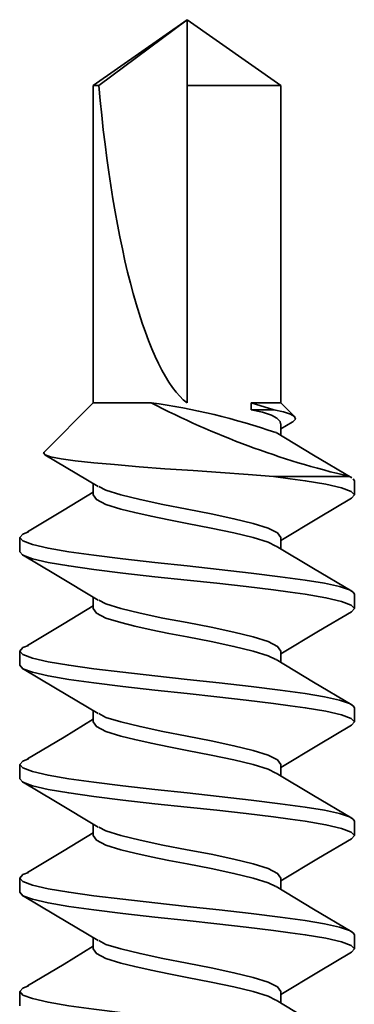
# Model space of a CAD drawing. Units: inches. Extents: x 166 to 2913, y -343 to 692.
# Drawn here: x 375 to 375, y 65 to 65 of the extents above; entities that cross this region are included whole.
import ezdxf

# ---------------------------------------------------------------- set-up
doc = ezdxf.new("R2010")
doc.units = ezdxf.units.IN
doc.header["$MEASUREMENT"] = 0
doc.layers.add('Z_DIE', color=4, linetype='Continuous', lineweight=35)

# ---------------------------------------------------------------- blocks, each defined once
blk = doc.blocks.new('#8-18_')
at = {"layer": 'Z_DIE'}
for p, q in [((1.02911, 0.082), (1.02217, 0.082)), ((1.08467, 0.082), (1.07773, 0.082)), ((1.14023, 0.082), (1.13328, 0.082)), ((1.19578, 0.082), (1.18884, 0.082)), ((1.25134, 0.082), (1.24439, 0.082)), ((1.25345, 0.07961), (1.25287, 0.08058)), ((1.25345, 0.07961), (1.25345, 0.0424)), ((1.28004, 0.05156), (1.27678, 0.04592)), ((1.28953, 0.04592), (1.2828, 0.05265)), ((1.00134, 0.04592), (0.99581, 0.04592)), ((1.0569, 0.04592), (1.05136, 0.04592)), ((1.11245, 0.04592), (1.10692, 0.04592)), ((1.16801, 0.04592), (1.16247, 0.04592)), ((1.22356, 0.04592), (1.21803, 0.04592)), ((1.27917, 0.04592), (1.27358, 0.04592)), ((1.44488, 0.04592), (1.28953, 0.04592)), ((1.28953, 0.03151), (1.28953, 0.04592)), ((1.47703, 0), (1.44488, 0.04592)), ((1.44488, 0.04592), (1.44488, 0)), ((1.28606, 0.04252), (1.28953, 0.03151)), ((1.28606, 0.03151), (1.28606, 0.04252)), ((1.28953, 0.03151), (1.28606, 0.03151)), ((1.44488, 0), (1.28953, 0)), ((1.44488, -0.04592), (1.47703, 0)), ((1.47703, 0), (1.44488, -0.04315)), ((1.47703, 0), (1.44488, 0)), ((1.28953, -0.04592), (1.28953, -0.01757)), ((1.44488, -0.04315), (1.44488, -0.04592)), ((1.02217, -0.04592), (1.0277, -0.04592)), ((1.07773, -0.04592), (1.08326, -0.04592)), ((1.13328, -0.04592), (1.13881, -0.04592)), ((1.18884, -0.04592), (1.19437, -0.04592)), ((1.2444, -0.04592), (1.24992, -0.04592)), ((1.26543, -0.07002), (1.28953, -0.04592)), ((1.28953, -0.04592), (1.44488, -0.04592)), ((0.99439, -0.082), (1.00134, -0.082)), ((1.04995, -0.082), (1.05689, -0.082)), ((1.1055, -0.082), (1.11245, -0.082)), ((1.16106, -0.082), (1.168, -0.082)), ((1.21661, -0.082), (1.22356, -0.082))]:
    blk.add_line(p, q, dxfattribs=at)
at = {"layer": 'Z_DIE', "flags": 128}
for points in [[(1.00407, -0.0777), (1.00302, -0.08045), (1.00134, -0.082), (0.99965, -0.08045), (0.99787, -0.07576), (0.99608, -0.06809), (0.9944, -0.05798), (0.99271, -0.04569), (0.99092, -0.03138), (0.98914, -0.01584), (0.98745, 0), (0.98577, 0.01584), (0.98398, 0.03138), (0.98219, 0.04569), (0.98051, 0.05798), (0.97896, 0.06736), (0.97732, 0.07472), (0.97567, 0.07961), (0.97459, 0.08141), (0.97356, 0.082), (0.97356, 0.082)], [(1.04995, -0.082), (1.04827, -0.08045), (1.04648, -0.07576), (1.04469, -0.06809), (1.04301, -0.05798), (1.04132, -0.04569), (1.03953, -0.03138), (1.03775, -0.01584), (1.03606, 0), (1.03452, 0.01457), (1.03288, 0.02894), (1.03123, 0.0424), (1.03015, 0.05062), (1.02912, 0.05798), (1.02743, 0.06809), (1.02565, 0.07576), (1.02386, 0.08045), (1.02217, 0.082), (1.02061, 0.08057)], [(1.05963, -0.0777), (1.05858, -0.08045), (1.0569, -0.082), (1.05521, -0.08045), (1.05342, -0.07576), (1.05164, -0.06809), (1.04995, -0.05798), (1.04827, -0.04569), (1.04648, -0.03138), (1.04469, -0.01584), (1.04301, 0), (1.04132, 0.01584), (1.03953, 0.03138), (1.03775, 0.04569), (1.03606, 0.05798), (1.03452, 0.06736), (1.03288, 0.07472), (1.03123, 0.07961), (1.03015, 0.08141), (1.02912, 0.082), (1.02911, 0.082)], [(1.1055, -0.082), (1.10382, -0.08045), (1.10203, -0.07576), (1.10025, -0.06809), (1.09856, -0.05798), (1.09688, -0.04569), (1.09509, -0.03138), (1.0933, -0.01584), (1.09162, 0), (1.09007, 0.01457), (1.08844, 0.02894), (1.08678, 0.0424), (1.0857, 0.05062), (1.08467, 0.05798), (1.08299, 0.06809), (1.0812, 0.07576), (1.07941, 0.08045), (1.07773, 0.082), (1.07616, 0.08057)], [(1.11518, -0.0777), (1.11414, -0.08045), (1.11245, -0.082), (1.11077, -0.08045), (1.10898, -0.07576), (1.10719, -0.06809), (1.10551, -0.05798), (1.10382, -0.04569), (1.10203, -0.03138), (1.10025, -0.01584), (1.09856, 0), (1.09688, 0.01584), (1.09509, 0.03138), (1.0933, 0.04569), (1.09162, 0.05798), (1.09007, 0.06736), (1.08844, 0.07472), (1.08678, 0.07961), (1.0857, 0.08141), (1.08467, 0.082), (1.08467, 0.082)], [(1.16106, -0.082), (1.15938, -0.08045), (1.15759, -0.07576), (1.1558, -0.06809), (1.15412, -0.05798), (1.15243, -0.04569), (1.15065, -0.03138), (1.14886, -0.01584), (1.14717, 0), (1.14563, 0.01457), (1.14399, 0.02894), (1.14234, 0.0424), (1.14126, 0.05062), (1.14023, 0.05798), (1.13854, 0.06809), (1.13676, 0.07576), (1.13497, 0.08045), (1.13328, 0.082), (1.13172, 0.08057)], [(1.17074, -0.0777), (1.16969, -0.08045), (1.16801, -0.082), (1.16632, -0.08045), (1.16453, -0.07576), (1.16275, -0.06809), (1.16106, -0.05798), (1.15938, -0.04569), (1.15759, -0.03138), (1.1558, -0.01584), (1.15412, 0), (1.15243, 0.01584), (1.15065, 0.03138), (1.14886, 0.04569), (1.14717, 0.05798), (1.14563, 0.06736), (1.14399, 0.07472), (1.14234, 0.07961), (1.14126, 0.08141), (1.14023, 0.082), (1.14023, 0.082)], [(1.21662, -0.082), (1.21493, -0.08045), (1.21315, -0.07576), (1.21136, -0.06809), (1.20967, -0.05798), (1.20799, -0.04569), (1.2062, -0.03138), (1.20441, -0.01584), (1.20273, 0), (1.20118, 0.01457), (1.19955, 0.02894), (1.19789, 0.0424), (1.19681, 0.05062), (1.19578, 0.05798), (1.1941, 0.06809), (1.19231, 0.07576), (1.19052, 0.08045), (1.18884, 0.082), (1.18728, 0.08057)], [(1.22629, -0.0777), (1.22525, -0.08045), (1.22356, -0.082), (1.22188, -0.08045), (1.22009, -0.07576), (1.2183, -0.06809), (1.21662, -0.05798), (1.21493, -0.04569), (1.21315, -0.03138), (1.21136, -0.01584), (1.20967, 0), (1.20799, 0.01584), (1.2062, 0.03138), (1.20441, 0.04569), (1.20273, 0.05798), (1.20118, 0.06736), (1.19955, 0.07472), (1.19789, 0.07961), (1.19681, 0.08141), (1.19578, 0.082), (1.19578, 0.082)], [(1.25345, 0.0424), (1.25237, 0.05062), (1.25134, 0.05798), (1.24965, 0.06809), (1.24787, 0.07576), (1.24608, 0.08045), (1.2444, 0.082), (1.24283, 0.08057)], [(1.25237, 0.08141), (1.25134, 0.082), (1.25134, 0.082)], [(0.99715, 0.04367), (0.98611, 0.06205), (0.97508, 0.08073)], [(1.02061, 0.08067), (1.01101, 0.06439), (0.99992, 0.04592)], [(1.05271, 0.04367), (1.04167, 0.06205), (1.03064, 0.08073)], [(1.07617, 0.08067), (1.06657, 0.06439), (1.05548, 0.04592)], [(1.10827, 0.04367), (1.09723, 0.06205), (1.08619, 0.08073)], [(1.13172, 0.08067), (1.12212, 0.06439), (1.11103, 0.04592)], [(1.16382, 0.04367), (1.15278, 0.06205), (1.14175, 0.08073)], [(1.18728, 0.08067), (1.17768, 0.06439), (1.16659, 0.04592)], [(1.21938, 0.04367), (1.20834, 0.06205), (1.19731, 0.08073)], [(1.24284, 0.08067), (1.23323, 0.06439), (1.22215, 0.04592)], [(1.27493, 0.04367), (1.26389, 0.06205), (1.25286, 0.08073)], [(1.28008, 0.05154), (1.28025, 0.05192), (1.28151, 0.05309), (1.28274, 0.0527), (1.28397, 0.05071), (1.28505, 0.04736), (1.28606, 0.04252)], [(1.02217, -0.04592), (1.0199, -0.04437), (1.0175, -0.03973), (1.01523, -0.03247), (1.01354, -0.02558), (1.01176, -0.01757), (1.00997, -0.00887), (1.00828, 0), (1.00601, 0.01182), (1.00361, 0.02302), (1.00134, 0.03247), (0.99907, 0.03973), (0.99712, 0.0435)], [(1.02629, -0.04329), (1.02445, -0.03973), (1.02217, -0.03247), (1.0199, -0.02302), (1.0175, -0.01182), (1.01523, 0), (1.01295, 0.01182), (1.01056, 0.02302), (1.00828, 0.03247), (1.00601, 0.03973), (1.00361, 0.04437), (1.00134, 0.04592)], [(1.07773, -0.04592), (1.07545, -0.04437), (1.07306, -0.03973), (1.07078, -0.03247), (1.0691, -0.02558), (1.06731, -0.01757), (1.06552, -0.00887), (1.06384, 0), (1.06157, 0.01182), (1.05917, 0.02302), (1.0569, 0.03247), (1.05462, 0.03973), (1.05268, 0.0435)], [(1.08184, -0.04329), (1.08, -0.03973), (1.07773, -0.03247), (1.07545, -0.02302), (1.07306, -0.01182), (1.07078, 0), (1.06851, 0.01182), (1.06611, 0.02302), (1.06384, 0.03247), (1.06157, 0.03973), (1.05917, 0.04437), (1.0569, 0.04592)], [(1.13328, -0.04592), (1.13101, -0.04437), (1.12861, -0.03973), (1.12634, -0.03247), (1.12465, -0.02558), (1.12287, -0.01757), (1.12108, -0.00887), (1.1194, 0), (1.11712, 0.01182), (1.11473, 0.02302), (1.11245, 0.03247), (1.11018, 0.03973), (1.10823, 0.0435)], [(1.1374, -0.04329), (1.13556, -0.03973), (1.13328, -0.03247), (1.13101, -0.02302), (1.12861, -0.01182), (1.12634, 0), (1.12407, 0.01182), (1.12167, 0.02302), (1.1194, 0.03247), (1.11712, 0.03973), (1.11473, 0.04437), (1.11245, 0.04592)], [(1.18884, -0.04592), (1.18657, -0.04437), (1.18417, -0.03973), (1.1819, -0.03247), (1.18021, -0.02558), (1.17842, -0.01757), (1.17664, -0.00887), (1.17495, 0), (1.17268, 0.01182), (1.17028, 0.02302), (1.16801, 0.03247), (1.16573, 0.03973), (1.16379, 0.0435)], [(1.19295, -0.04329), (1.19111, -0.03973), (1.18884, -0.03247), (1.18657, -0.02302), (1.18417, -0.01182), (1.1819, 0), (1.17962, 0.01182), (1.17723, 0.02302), (1.17495, 0.03247), (1.17268, 0.03973), (1.17028, 0.04437), (1.16801, 0.04592)], [(1.2444, -0.04592), (1.24212, -0.04437), (1.23973, -0.03973), (1.23745, -0.03247), (1.23577, -0.02558), (1.23398, -0.01757), (1.23219, -0.00887), (1.23051, 0), (1.22823, 0.01182), (1.22584, 0.02302), (1.22356, 0.03247), (1.22129, 0.03973), (1.21934, 0.0435)], [(1.24851, -0.04329), (1.24667, -0.03973), (1.2444, -0.03247), (1.24212, -0.02302), (1.23973, -0.01182), (1.23745, 0), (1.23518, 0.01182), (1.23278, 0.02302), (1.23051, 0.03247), (1.22823, 0.03973), (1.22584, 0.04437), (1.22356, 0.04592)], [(1.28606, 0.03151), (1.2849, 0.03697), (1.28347, 0.04134), (1.28201, 0.04407), (1.28037, 0.04561), (1.27917, 0.04578)], [(1.25345, 0.0424), (1.2544, 0.02994), (1.25538, 0.01641), (1.25631, 0.00296), (1.25727, -0.01082), (1.25823, -0.02343), (1.25925, -0.03555), (1.2602, -0.04574), (1.26115, -0.05475), (1.2621, -0.06171), (1.26312, -0.06684), (1.26408, -0.06957), (1.26505, -0.07031), (1.26532, -0.06991)], [(1.00406, -0.07809), (1.01482, -0.06012), (1.02352, -0.04592)], [(1.02625, -0.0435), (1.03879, -0.06439), (1.04839, -0.08067)], [(1.05962, -0.07809), (1.07038, -0.06012), (1.07907, -0.04592)], [(1.0818, -0.0435), (1.09434, -0.06439), (1.10395, -0.08067)], [(1.11517, -0.07809), (1.12593, -0.06012), (1.13463, -0.04592)], [(1.13736, -0.0435), (1.1499, -0.06439), (1.1595, -0.08067)], [(1.17073, -0.07809), (1.18149, -0.06012), (1.19018, -0.04592)], [(1.19292, -0.0435), (1.20546, -0.06439), (1.21506, -0.08067)], [(1.22628, -0.07809), (1.23705, -0.06012), (1.24574, -0.04592)], [(1.24847, -0.0435), (1.26101, -0.06439), (1.2641, -0.06963)]]:
    blk.add_lwpolyline(points, dxfattribs=at)
at = {"layer": 'Z_DIE'}
for centre, radius, start, end in [((1.66362, 0.17662), 0.42149, 193.3066, 207.4341), ((0.96975, -0.06193), 0.32285, 7.8969, 19.059)]:
    blk.add_arc(centre, radius, start, end, dxfattribs=at)
blk.add_ellipse((1.47703, 0), major_axis=(-0.19055, 0.00869), ratio=0.236606, start_param=0.190369, end_param=1.412061, dxfattribs=at)

msp = doc.modelspace()

# ---------------------------------------------------------------- block references
at = {"xscale": -1, "rotation": 270}
msp.add_blockref('#8-18_', (374.97314, 63.62154), dxfattribs=at)

doc.saveas('drawing.dxf')
